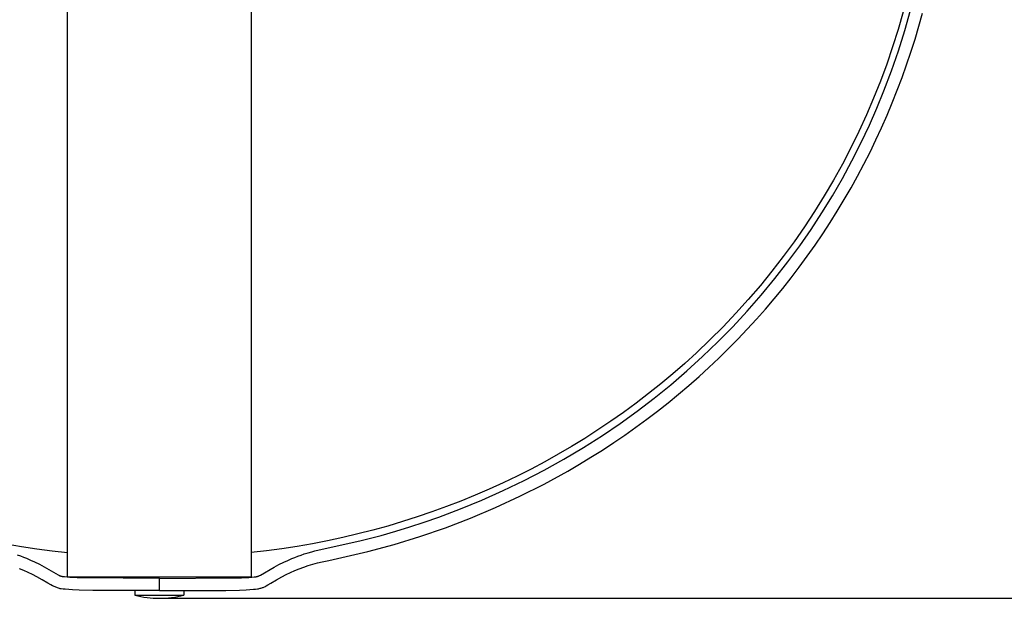
# Model space of a CAD drawing. Units: millimetres. Extents: x -132 to 1499, y -1905 to 39.
# Drawn here: x 1200 to 1361, y -1522 to -1428 of the extents above; entities that cross this region are included whole.
import ezdxf

# ---------------------------------------------------------------- set-up
doc = ezdxf.new("R2010")
doc.units = ezdxf.units.MM
doc.header["$MEASUREMENT"] = 0
for name, color, linetype, true_color in [('2DVÝKRES$VIDITELNÉ$TEČNÉ', 7, 'Continuous', 0xffffff), ('2DVÝKRES$VIDITELNÉ$ČÁRY', 7, 'Continuous', 0xffffff), ('Výchozí', 7, 'Continuous', 0x000000)]:
    doc.layers.add(name, color=color, linetype=linetype, true_color=true_color)
doc.styles.add('Arial', font='arial.ttf')
doc.dimstyles.new('MILIMETRY_MALÝ_MODEL', dxfattribs={"dimtxt": 10, "dimasz": 6, "dimexe": 1, "dimexo": 0.5, "dimgap": 3, "dimtad": 1, "dimtoh": 1, "dimdec": 4, "dimzin": 1, "dimdsep": 46, "dimtxsty": 'Arial', "dimcen": 2.5, "dimadec": 0, "dimazin": 0, "dimtfac": 1, "dimtdec": 4, "dimtix": 1, "dimtmove": 1, "dimatfit": 3, "dimfxl": 0, "dimtolj": 1, "dimtzin": 1, "dimarcsym": 0})

# ---------------------------------------------------------------- blocks, each defined once
blk = doc.blocks.new('*D4')
at = {"layer": 'Defpoints', "color": 0}
for p in [(1261.37, -1041.9), (1498.26, -1041.9), (1222.36, -1522.28)]:
    blk.add_point(p, dxfattribs=at)
at = {"layer": 'Výchozí', "color": 0, "lineweight": -2}
for p, q in [((1261.87, -1041.9), (1499.26, -1041.9)), ((1498.26, -1516.28), (1498.26, -1047.9)), ((1222.86, -1522.28), (1499.26, -1522.28))]:
    blk.add_line(p, q, dxfattribs=at)
at = {"layer": 'Výchozí', "color": 0}
for points in [[(1499.26, -1047.9), (1497.26, -1047.9), (1498.26, -1041.9)], [(1497.26, -1516.28), (1499.26, -1516.28), (1498.26, -1522.28)]]:
    blk.add_solid(points, dxfattribs=at)
at = {"layer": 'Výchozí', "color": 0, "insert": (1490.16, -1282.09), "char_height": 10, "attachment_point": 5, "rotation": 90, "style": 'Arial'}
blk.add_mtext('\\A1;480', dxfattribs=at)

msp = doc.modelspace()

# ---------------------------------------------------------------- linework, layer by layer
at = {"layer": '2DVÝKRES$VIDITELNÉ$TEČNÉ'}
msp.add_line((1222.36131, -1521.02265), (1222.36131, -1519.02265), dxfattribs=at)
at = {"layer": '2DVÝKRES$VIDITELNÉ$ČÁRY'}
for p, q in [((1207.36131, -1518.83541), (1207.36131, -1395.70486)), ((1237.36131, -1395.86587), (1237.36131, -1518.83435)), ((1343.98947, -1426.44387), (1343.16568, -1429.31778)), ((1344.2816, -1429.49214), (1345.22877, -1426.14638)), ((1346.56998, -1428.79348), (1347.16061, -1426.66359)), ((1343.16568, -1429.31778), (1342.27083, -1432.16717)), ((1343.23796, -1432.80905), (1344.2816, -1429.49214)), ((1345.9411, -1430.91203), (1346.56998, -1428.79348)), ((1345.27431, -1433.01818), (1345.9411, -1430.91203)), ((1342.27083, -1432.16717), (1341.30541, -1434.99085)), ((1342.09855, -1436.09415), (1343.23796, -1432.80905)), ((1344.56997, -1435.11095), (1345.27431, -1433.01818)), ((1341.30541, -1434.99085), (1340.26991, -1437.78764)), ((1340.86433, -1439.34483), (1342.09855, -1436.09415)), ((1343.82741, -1437.19091), (1344.56997, -1435.11095)), ((1340.26991, -1437.78764), (1339.16479, -1440.55633)), ((1343.04682, -1439.25807), (1343.82741, -1437.19091)), ((1339.70718, -1442.15933), (1340.86433, -1439.34483)), ((1342.22853, -1441.31139), (1343.04682, -1439.25807)), ((1339.16479, -1440.55633), (1337.99053, -1443.29575)), ((1338.47879, -1444.94346), (1339.70718, -1442.15933)), ((1341.37292, -1443.34983), (1342.22853, -1441.31139)), ((1337.99053, -1443.29575), (1336.74763, -1446.0047)), ((1340.4804, -1445.37238), (1341.37292, -1443.34983)), ((1337.08456, -1447.89009), (1338.47879, -1444.94346)), ((1339.55142, -1447.37805), (1340.4804, -1445.37238)), ((1336.74763, -1446.0047), (1335.43655, -1448.68199)), ((1338.58648, -1449.36585), (1339.55142, -1447.37805)), ((1335.43655, -1448.68199), (1334.05778, -1451.32642)), ((1335.61037, -1450.79754), (1337.08456, -1447.89009)), ((1337.58609, -1451.33483), (1338.58648, -1449.36585)), ((1334.05778, -1451.32642), (1332.6118, -1453.93681)), ((1334.05738, -1453.66367), (1335.61037, -1450.79754)), ((1336.54989, -1453.28499), (1337.58609, -1451.33483)), ((1332.6118, -1453.93681), (1331.09909, -1456.51196)), ((1332.42675, -1456.48636), (1334.05738, -1453.66367)), ((1335.47789, -1455.21695), (1336.54989, -1453.28499)), ((1334.37058, -1457.12974), (1335.47789, -1455.21695)), ((1331.09909, -1456.51196), (1329.52012, -1459.05069)), ((1330.71963, -1459.26357), (1332.42675, -1456.48636)), ((1333.22847, -1459.02238), (1334.37058, -1457.12974)), ((1329.52012, -1459.05069), (1327.87538, -1461.5518)), ((1328.93742, -1461.99321), (1330.71963, -1459.26357)), ((1332.05213, -1460.89394), (1333.22847, -1459.02238)), ((1327.87538, -1461.5518), (1326.16534, -1464.0141)), ((1327.08149, -1464.67327), (1328.93742, -1461.99321)), ((1330.84214, -1462.74349), (1332.05213, -1460.89394)), ((1329.59914, -1464.57013), (1330.84214, -1462.74349)), ((1326.16534, -1464.0141), (1324.39049, -1466.43641)), ((1325.15322, -1467.30176), (1327.08149, -1464.67327)), ((1328.32378, -1466.37298), (1329.59914, -1464.57013)), ((1324.39049, -1466.43641), (1322.5513, -1468.81752)), ((1327.01578, -1468.15214), (1328.32378, -1466.37298)), ((1323.01832, -1470.04643), (1325.15322, -1467.30176)), ((1325.6752, -1469.90824), (1327.01578, -1468.15214)), ((1322.5513, -1468.81752), (1320.64827, -1471.15625)), ((1320.80477, -1472.72811), (1323.01832, -1470.04643)), ((1324.30266, -1471.64039), (1325.6752, -1469.90824)), ((1320.64827, -1471.15625), (1318.68185, -1473.45141)), ((1322.8988, -1473.34772), (1324.30266, -1471.64039)), ((1318.51468, -1475.34474), (1320.80477, -1472.72811)), ((1318.68185, -1473.45141), (1316.65254, -1475.7018)), ((1321.4643, -1475.0294), (1322.8988, -1473.34772)), ((1316.65254, -1475.7018), (1314.56082, -1477.90624)), ((1316.15012, -1477.89426), (1318.51468, -1475.34474)), ((1319.99987, -1476.6846), (1321.4643, -1475.0294)), ((1314.56082, -1477.90624), (1312.40716, -1480.06353)), ((1313.71325, -1480.37469), (1316.15012, -1477.89426)), ((1318.50626, -1478.31254), (1319.99987, -1476.6846)), ((1316.98423, -1479.91244), (1318.50626, -1478.31254)), ((1312.40716, -1480.06353), (1310.19204, -1482.17248)), ((1311.20634, -1482.78431), (1313.71325, -1480.37469)), ((1315.43393, -1481.48422), (1316.98423, -1479.91244)), ((1310.19204, -1482.17248), (1308.2835, -1483.90652)), ((1308.63171, -1485.12149), (1311.20634, -1482.78431)), ((1313.85521, -1483.02895), (1315.43393, -1481.48422)), ((1308.2835, -1483.90652), (1306.3435, -1485.59535)), ((1310.61538, -1486.03421), (1312.24877, -1484.54586)), ((1312.24877, -1484.54586), (1313.85521, -1483.02895)), ((1306.3435, -1485.59535), (1304.37281, -1487.23887)), ((1305.99171, -1487.38457), (1308.63171, -1485.12149)), ((1308.95578, -1487.49329), (1310.61538, -1486.03421)), ((1304.37281, -1487.23887), (1302.37221, -1488.83701)), ((1303.28855, -1489.57204), (1305.99171, -1487.38457)), ((1307.27078, -1488.92242), (1308.95578, -1487.49329)), ((1302.37221, -1488.83701), (1300.34248, -1490.38968)), ((1305.56119, -1490.32094), (1307.27078, -1488.92242)), ((1300.34248, -1490.38968), (1298.28439, -1491.89681)), ((1300.52468, -1491.68229), (1303.28855, -1489.57204)), ((1303.82785, -1491.68823), (1305.56119, -1490.32094)), ((1298.28439, -1491.89681), (1296.19871, -1493.3583)), ((1297.70248, -1493.71387), (1300.52468, -1491.68229)), ((1302.07105, -1493.02435), (1303.82785, -1491.68823)), ((1296.19871, -1493.3583), (1294.08623, -1494.77408)), ((1294.82429, -1495.6653), (1297.70248, -1493.71387)), ((1300.2903, -1494.33009), (1302.07105, -1493.02435)), ((1291.7076, -1497.64932), (1294.82429, -1495.6653)), ((1294.08623, -1494.77408), (1291.94771, -1496.14406)), ((1296.66012, -1496.84791), (1298.48638, -1495.60482)), ((1298.48638, -1495.60482), (1300.2903, -1494.33009)), ((1289.78394, -1497.46817), (1287.59569, -1498.74631)), ((1291.94771, -1496.14406), (1289.78394, -1497.46817)), ((1294.81234, -1498.05881), (1296.66012, -1496.84791)), ((1287.59569, -1498.74631), (1285.38374, -1499.97841)), ((1288.53343, -1499.54005), (1291.7076, -1497.64932)), ((1292.94391, -1499.23694), (1294.81234, -1498.05881)), ((1285.38374, -1499.97841), (1283.14885, -1501.16438)), ((1285.30485, -1501.33636), (1288.53343, -1499.54005)), ((1289.14859, -1501.49288), (1291.05569, -1500.3818)), ((1291.05569, -1500.3818), (1292.94391, -1499.23694)), ((1280.89181, -1502.30415), (1278.6134, -1503.39762)), ((1283.14885, -1501.16438), (1280.89181, -1502.30415)), ((1282.02491, -1503.03708), (1285.30485, -1501.33636)), ((1285.2783, -1503.61502), (1289.14859, -1501.49288)), ((1278.6134, -1503.39762), (1276.31438, -1504.44472)), ((1278.59816, -1504.68684), (1282.02491, -1503.03708)), ((1281.33524, -1505.60444), (1285.2783, -1503.61502)), ((1273.99554, -1505.44536), (1271.65764, -1506.39947)), ((1276.31438, -1504.44472), (1273.99554, -1505.44536)), ((1275.1236, -1506.23339), (1278.59816, -1504.68684)), ((1271.65764, -1506.39947), (1269.30148, -1507.30695)), ((1271.60458, -1507.67606), (1275.1236, -1506.23339)), ((1277.32631, -1507.45753), (1281.33524, -1505.60444)), ((1266.92781, -1508.16773), (1264.53742, -1508.98172)), ((1269.30148, -1507.30695), (1266.92781, -1508.16773)), ((1268.04448, -1509.01416), (1271.60458, -1507.67606)), ((1273.25861, -1509.17114), (1277.32631, -1507.45753)), ((1262.13109, -1509.74885), (1259.70958, -1510.46902)), ((1264.53742, -1508.98172), (1262.13109, -1509.74885)), ((1263.30825, -1510.61272), (1265.68406, -1509.83627)), ((1265.68406, -1509.83627), (1268.04448, -1509.01416)), ((1269.13561, -1510.74651), (1273.25861, -1509.17114)), ((1254.82416, -1511.76818), (1252.36179, -1512.34701)), ((1257.27368, -1511.14216), (1254.82416, -1511.76818)), ((1259.70958, -1510.46902), (1257.27368, -1511.14216)), ((1258.61968, -1511.9985), (1261.02283, -1511.31256)), ((1261.02283, -1511.31256), (1263.30825, -1510.61272)), ((1264.96201, -1512.18251), (1269.13561, -1510.74651)), ((1197.32099, -1513.36273), (1199.81724, -1513.79946)), ((1247.40163, -1513.36273), (1244.90538, -1513.79946)), ((1249.88735, -1512.87855), (1247.40163, -1513.36273)), ((1247.77912, -1514.54981), (1255.35819, -1512.83919)), ((1252.36179, -1512.34701), (1249.88735, -1512.87855)), ((1255.35819, -1512.83919), (1258.61968, -1511.9985)), ((1256.4732, -1514.62463), (1260.74377, -1513.47818)), ((1260.74377, -1513.47818), (1264.96201, -1512.18251)), ((1199.81724, -1513.79946), (1202.32322, -1514.18867)), ((1202.32322, -1514.18867), (1204.83817, -1514.53026)), ((1204.83817, -1514.53026), (1207.36131, -1514.82416)), ((1239.88445, -1514.53026), (1237.36131, -1514.82416)), ((1242.3994, -1514.18867), (1239.88445, -1514.53026)), ((1244.90538, -1513.79946), (1242.3994, -1514.18867)), ((1245.53961, -1515.21474), (1246.05435, -1515.04094)), ((1246.05435, -1515.04094), (1246.67721, -1514.84731)), ((1246.67721, -1514.84731), (1247.30508, -1514.67066)), ((1247.30508, -1514.67066), (1247.77912, -1514.54981)), ((1252.19529, -1515.6271), (1256.4732, -1514.62463)), ((1199.69392, -1515.39949), (1199.18302, -1515.21474)), ((1200.20089, -1515.59482), (1199.69392, -1515.39949)), ((1200.70384, -1515.80033), (1200.20089, -1515.59482)), ((1201.35152, -1516.08211), (1200.70384, -1515.80033)), ((1201.99206, -1516.37974), (1201.35152, -1516.08211)), ((1202.7948, -1516.7792), (1201.99206, -1516.37974)), ((1203.58617, -1517.2008), (1202.7948, -1516.7792)), ((1241.13646, -1517.2008), (1241.92782, -1516.7792)), ((1241.92782, -1516.7792), (1242.73056, -1516.37974)), ((1242.73056, -1516.37974), (1243.3711, -1516.08211)), ((1243.3711, -1516.08211), (1244.01878, -1515.80033)), ((1244.01878, -1515.80033), (1244.52173, -1515.59482)), ((1244.52173, -1515.59482), (1245.0287, -1515.39949)), ((1245.0287, -1515.39949), (1245.53961, -1515.21474)), ((1246.72088, -1516.93263), (1247.46988, -1516.70653)), ((1247.46988, -1516.70653), (1248.22576, -1516.50463)), ((1248.22576, -1516.50463), (1248.98774, -1516.32715)), ((1248.98774, -1516.32715), (1250.05875, -1516.09691)), ((1250.05875, -1516.09691), (1252.19529, -1515.6271)), ((1200.19972, -1517.7537), (1199.47599, -1517.45649)), ((1200.91352, -1518.07403), (1200.19972, -1517.7537)), ((1201.61665, -1518.41715), (1200.91352, -1518.07403)), ((1202.30837, -1518.78271), (1201.61665, -1518.41715)), ((1205.84459, -1518.50232), (1203.58617, -1517.2008)), ((1238.87803, -1518.50232), (1241.13646, -1517.2008)), ((1242.41425, -1518.78271), (1243.10598, -1518.41715)), ((1243.10598, -1518.41715), (1243.8091, -1518.07403)), ((1243.8091, -1518.07403), (1244.5229, -1517.7537)), ((1244.5229, -1517.7537), (1245.24663, -1517.45649)), ((1245.24663, -1517.45649), (1245.97954, -1517.18271)), ((1245.97954, -1517.18271), (1246.72088, -1516.93263)), ((1203.20462, -1519.28095), (1202.30837, -1518.78271)), ((1204.12138, -1519.81788), (1203.20462, -1519.28095)), ((1204.61288, -1520.1051), (1204.12138, -1519.81788)), ((1205.97138, -1518.56853), (1205.84459, -1518.50232)), ((1206.03575, -1518.59964), (1205.97138, -1518.56853)), ((1206.10101, -1518.62883), (1206.03575, -1518.59964)), ((1206.15445, -1518.65068), (1206.10101, -1518.62883)), ((1206.20856, -1518.67081), (1206.15445, -1518.65068)), ((1206.23586, -1518.68018), (1206.20856, -1518.67081)), ((1206.26332, -1518.68905), (1206.23586, -1518.68018)), ((1206.29093, -1518.69741), (1206.26332, -1518.68905)), ((1206.31869, -1518.70523), (1206.29093, -1518.69741)), ((1206.37137, -1518.71851), (1206.31869, -1518.70523)), ((1206.42445, -1518.73015), (1206.37137, -1518.71851)), ((1206.47784, -1518.74048), (1206.42445, -1518.73015)), ((1206.53142, -1518.74985), (1206.47784, -1518.74048)), ((1206.69255, -1518.77424), (1206.53142, -1518.74985)), ((1206.85422, -1518.79453), (1206.69255, -1518.77424)), ((1207.26005, -1518.83443), (1206.85422, -1518.79453)), ((1207.74737, -1518.86921), (1207.26005, -1518.83443)), ((1237.36131, -1518.83541), (1207.36131, -1518.83541)), ((1208.94205, -1518.92521), (1207.74737, -1518.86921)), ((1210.51726, -1518.96682), (1208.94205, -1518.92521)), ((1222.36131, -1519.02265), (1210.51726, -1518.96682)), ((1222.36131, -1519.02265), (1234.20536, -1518.96682)), ((1234.20536, -1518.96682), (1235.78057, -1518.92521)), ((1235.78057, -1518.92521), (1236.97525, -1518.86921)), ((1236.97525, -1518.86921), (1237.46257, -1518.83443)), ((1237.46257, -1518.83443), (1237.8684, -1518.79453)), ((1237.8684, -1518.79453), (1238.03007, -1518.77424)), ((1238.03007, -1518.77424), (1238.1912, -1518.74985)), ((1238.1912, -1518.74985), (1238.24479, -1518.74048)), ((1238.24479, -1518.74048), (1238.29817, -1518.73015)), ((1238.29817, -1518.73015), (1238.35125, -1518.71851)), ((1238.35125, -1518.71851), (1238.40393, -1518.70523)), ((1238.40393, -1518.70523), (1238.43169, -1518.69741)), ((1238.43169, -1518.69741), (1238.4593, -1518.68905)), ((1238.4593, -1518.68905), (1238.48676, -1518.68018)), ((1238.48676, -1518.68018), (1238.51406, -1518.67081)), ((1238.51406, -1518.67081), (1238.56817, -1518.65068)), ((1238.56817, -1518.65068), (1238.62161, -1518.62883)), ((1238.62161, -1518.62883), (1238.68687, -1518.59964)), ((1238.68687, -1518.59964), (1238.75124, -1518.56853)), ((1238.75124, -1518.56853), (1238.87803, -1518.50232)), ((1240.10974, -1520.1051), (1240.60124, -1519.81788)), ((1240.60124, -1519.81788), (1241.518, -1519.28095)), ((1241.518, -1519.28095), (1242.41425, -1518.78271)), ((1204.89793, -1520.26416), (1204.61288, -1520.1051)), ((1205.86327, -1520.65322), (1204.89793, -1520.26416)), ((1206.01258, -1520.68697), (1205.86327, -1520.65322)), ((1206.16289, -1520.71601), (1206.01258, -1520.68697)), ((1206.31403, -1520.74028), (1206.16289, -1520.71601)), ((1206.64254, -1520.78346), (1206.31403, -1520.74028)), ((1206.97218, -1520.81678), (1206.64254, -1520.78346)), ((1207.55518, -1520.8613), (1206.97218, -1520.81678)), ((1208.13898, -1520.8936), (1207.55518, -1520.8613)), ((1209.26164, -1520.93665), (1208.13898, -1520.8936)), ((1211.4657, -1520.9835), (1209.26164, -1520.93665)), ((1218.0126, -1521.0215), (1211.4657, -1520.9835)), ((1222.36131, -1521.02265), (1218.0126, -1521.0215)), ((1218.36131, -1521.02188), (1218.36131, -1521.78337)), ((1222.36131, -1521.02265), (1226.71002, -1521.0215)), ((1226.36131, -1521.02188), (1226.36131, -1521.78337)), ((1226.71002, -1521.0215), (1233.25692, -1520.9835)), ((1233.25692, -1520.9835), (1235.46098, -1520.93665)), ((1235.46098, -1520.93665), (1236.58364, -1520.8936)), ((1236.58364, -1520.8936), (1237.16744, -1520.8613)), ((1237.16744, -1520.8613), (1237.75044, -1520.81678)), ((1237.75044, -1520.81678), (1238.08009, -1520.78346)), ((1238.08009, -1520.78346), (1238.40859, -1520.74028)), ((1238.40859, -1520.74028), (1238.55973, -1520.71601)), ((1238.55973, -1520.71601), (1238.71004, -1520.68697)), ((1238.71004, -1520.68697), (1238.85935, -1520.65322)), ((1238.85935, -1520.65322), (1238.9782, -1520.62133)), ((1238.9782, -1520.62133), (1239.09588, -1520.58538)), ((1239.09588, -1520.58538), (1239.21226, -1520.5454)), ((1239.21226, -1520.5454), (1239.32719, -1520.50145)), ((1239.32719, -1520.50145), (1239.44054, -1520.45357)), ((1239.44054, -1520.45357), (1239.57023, -1520.39379)), ((1239.57023, -1520.39379), (1239.69831, -1520.33064)), ((1239.69831, -1520.33064), (1239.82469, -1520.26416)), ((1239.82469, -1520.26416), (1240.10974, -1520.1051)), ((1218.36131, -1521.78337), (1226.36033, -1521.78337))]:
    msp.add_line(p, q, dxfattribs=at)
for centre, start, end in [((1222.38468, -1505.84669), 255.8446358, 269.9185296), ((1222.33794, -1505.84669), 270.0814704, 284.1553642)]:
    msp.add_arc(centre, 16.4367, start, end, dxfattribs=at)

# ---------------------------------------------------------------- dimensions: what is measured, and where the dimension line sits
at = {"layer": 'Výchozí'}
dim = msp.add_linear_dim(base=(1498.26203, -1041.90048), p1=(1222.36131, -1522.28337), p2=(1261.36631, -1041.90048), angle=90, text='480', dimstyle='MILIMETRY_MALÝ_MODEL', dxfattribs=at)
dim.commit()
dim.dimension.update_dxf_attribs({"geometry": '*D4', "text_midpoint": (1490.15703, -1282.09193)})

doc.saveas('drawing.dxf')
